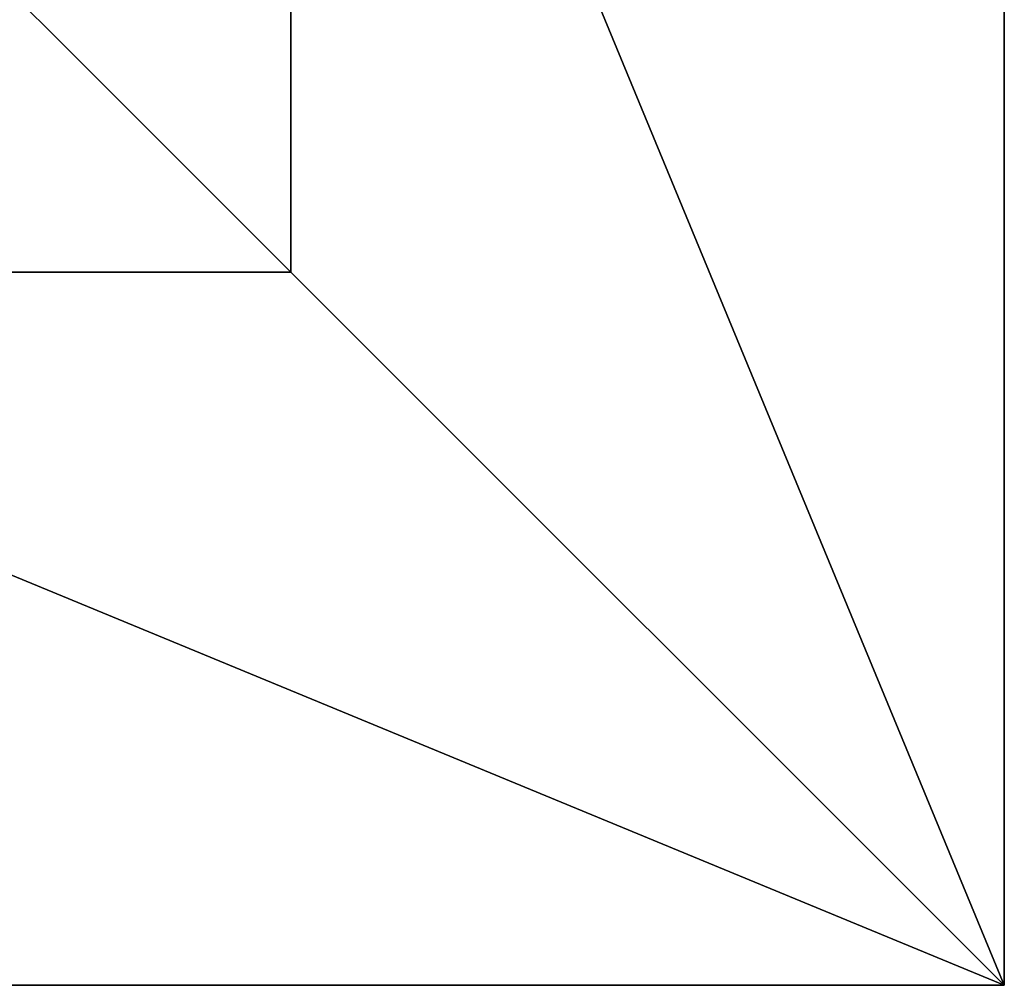
# Model space of a CAD drawing. Units: inches. Extents: x -155 to 273, y -192 to 318.
# Drawn here: x 24 to 40, y 123 to 139 of the extents above; entities that cross this region are included whole.
import ezdxf

# ---------------------------------------------------------------- set-up
doc = ezdxf.new("R2010")
doc.units = ezdxf.units.IN
doc.header["$MEASUREMENT"] = 0
doc.layers.get('0').update_dxf_attribs({"true_color": 0xffffff})
doc.layers.add('foundations', color=7, linetype='Continuous', true_color=0x9fa3a3)

# ---------------------------------------------------------------- blocks, each defined once
blk = doc.blocks.new('Group_4')
for p, q in [((40, 0), (40, 40)), ((40, 0, 23.692), (40, 40, 23.692)), ((28.302, 11.698, 35), (28.302, 28.302, 35)), ((11.698, 11.698, 35), (28.302, 11.698, 35)), ((40, 0, 23.692), (28.302, 11.698, 35)), ((0, 0), (40, 0)), ((0, 0, 23.692), (40, 0, 23.692)), ((40, 0), (40, 0, 23.692))]:
    blk.add_line(p, q)
at = {"color": 251, "true_color": 0x565656}
mesh = blk.add_polyface(dxfattribs=at)
corners = [(40, 40), (0, 0), (0, 40), (40, 0)]
mesh.append_faces([[corners[k] for k in face] for face in [(0, 1, 2), (1, 0, 3)]], dxfattribs={"vtx0": -1, "color": 251})
mesh = blk.add_polyface(dxfattribs=at)
corners = [(40, 0, 23.692), (28.302, 28.302, 35), (28.302, 11.698, 35), (40, 40, 23.692)]
mesh.append_faces([[corners[k] for k in face] for face in [(0, 1, 2), (1, 0, 3)]], dxfattribs={"vtx0": -1, "color": 251})
mesh = blk.add_polyface(dxfattribs=at)
corners = [(40, 40), (40, 0, 23.692), (40, 0), (40, 40, 23.692)]
mesh.append_faces([[corners[k] for k in face] for face in [(0, 1, 2), (1, 0, 3)]], dxfattribs={"vtx0": -1, "color": 251})
mesh = blk.add_polyface(dxfattribs=at)
corners = [(28.302, 11.698, 35), (11.698, 28.302, 35), (11.698, 11.698, 35), (28.302, 28.302, 35)]
mesh.append_faces([[corners[k] for k in face] for face in [(0, 1, 2), (1, 0, 3)]], dxfattribs={"vtx0": -1, "color": 251})
mesh = blk.add_polyface(dxfattribs=at)
corners = [(40, 0, 23.692), (11.698, 11.698, 35), (0, 0, 23.692), (28.302, 11.698, 35)]
mesh.append_faces([[corners[k] for k in face] for face in [(0, 1, 2), (1, 0, 3)]], dxfattribs={"vtx0": -1, "color": 251})
mesh = blk.add_polyface(dxfattribs=at)
corners = [(40, 0, 23.692), (0, 0), (40, 0), (0, 0, 23.692)]
mesh.append_faces([[corners[k] for k in face] for face in [(0, 1, 2), (1, 0, 3)]], dxfattribs={"vtx0": -1, "color": 251})
blk = doc.blocks.new('Grupa_4')
at = {"layer": 'foundations', "color": 251, "true_color": 0x565656}
blk.add_blockref('Group_4', (0, 0), dxfattribs=at)

msp = doc.modelspace()

# ---------------------------------------------------------------- block references
at = {"layer": 'foundations'}
msp.add_blockref('Grupa_4', (0, 122.93, -64.841), dxfattribs=at)

doc.saveas('drawing.dxf')
